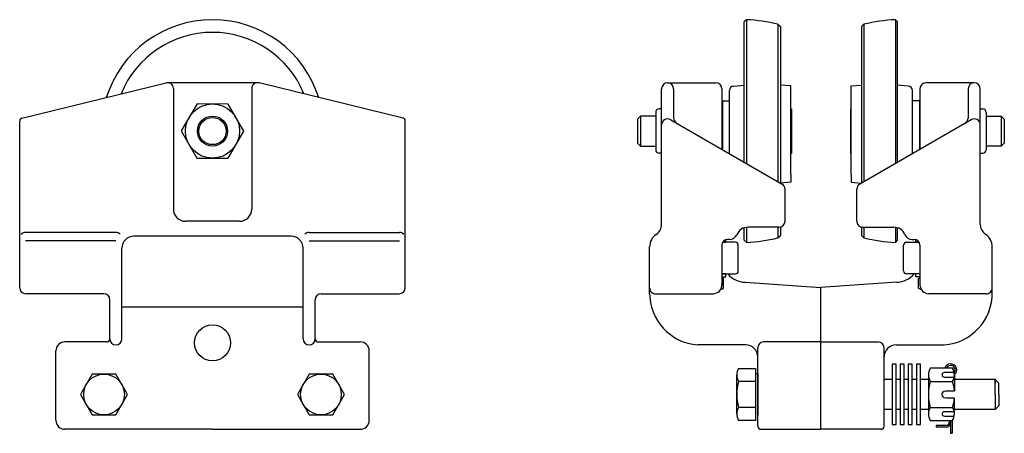
# Model space of a CAD drawing. Extents: x -6.8 to 13.6, y 0.8 to 9.4.
import ezdxf

# ---------------------------------------------------------------- set-up
doc = ezdxf.new("R2010")
doc.units = 0
doc.header["$LTSCALE"] = 0.5
doc.header["$MEASUREMENT"] = 0
doc.layers.add('Layer', color=9, linetype='CONTINUOUS')

msp = doc.modelspace()

# ---------------------------------------------------------------- linework, layer by layer
at = {"layer": 'Layer'}
for p, q in [((8.26, 9.421), (8.215, 9.376)), ((8.26, 9.421), (8.26, 6.441)), ((11.351, 9.421), (11.396, 9.376)), ((11.351, 9.421), (11.351, 6.441)), ((8.215, 6.466), (8.215, 9.376)), ((8.914, 9.328), (8.914, 6.063)), ((8.914, 9.328), (8.965, 9.277)), ((8.965, 9.277), (8.965, 6.033)), ((10.696, 9.328), (10.646, 9.277)), ((10.646, 9.277), (10.646, 6.033)), ((10.696, 9.328), (10.696, 6.063)), ((11.396, 6.466), (11.396, 9.376)), ((-6.77, 7.376), (-3.78, 8.111)), ((-1.883, 8.115), (-3.748, 8.115)), ((-3.628, 7.995), (-3.628, 5.49)), ((-2.003, 8), (-2.003, 5.49)), ((1.139, 7.376), (-1.851, 8.111)), ((6.5, 5.175), (6.5, 7.99)), ((6.625, 8.115), (7.625, 8.115)), ((6.75, 7.99), (6.75, 7.381)), ((7.75, 7.99), (7.75, 6.735)), ((7.994, 8.045), (8.215, 8.064)), ((9.181, 8.046), (8.965, 8.065)), ((9.181, 6.212), (9.181, 8.046)), ((10.429, 8.046), (10.646, 8.065)), ((10.429, 6.212), (10.429, 8.046)), ((11.616, 8.045), (11.396, 8.064)), ((11.86, 7.99), (11.86, 6.735)), ((12.985, 8.115), (11.985, 8.115)), ((12.86, 7.99), (12.86, 7.381)), ((13.11, 5.175), (13.11, 7.99)), ((7.908, 6.643), (7.908, 7.951)), ((11.702, 6.643), (11.702, 7.951)), ((6.5, 7.569), (6.447, 7.569)), ((7.76, 7.736), (7.75, 7.726)), ((7.75, 7.726), (7.75, 6.735)), ((7.76, 7.736), (7.908, 7.736)), ((7.76, 7.736), (7.76, 6.729)), ((9.192, 7.571), (9.192, 6.651)), ((9.192, 7.571), (9.192, 6.651)), ((10.418, 7.571), (10.418, 6.651)), ((10.418, 7.571), (10.418, 6.651)), ((11.85, 7.736), (11.695, 7.736)), ((11.85, 7.736), (11.86, 7.726)), ((11.85, 7.736), (11.85, 6.729)), ((11.86, 7.726), (11.86, 6.735)), ((13.11, 7.569), (13.163, 7.569)), ((6.064, 7.422), (6.001, 7.359)), ((6.001, 7.359), (6.001, 6.859)), ((6.377, 7.422), (6.064, 7.422)), ((6.064, 7.422), (6.064, 6.797)), ((6.377, 7.499), (6.377, 6.723)), ((13.233, 7.499), (13.233, 6.723)), ((13.233, 7.422), (13.547, 7.422)), ((13.547, 7.422), (13.609, 7.359)), ((13.547, 7.422), (13.547, 6.797)), ((13.609, 7.359), (13.609, 6.859)), ((-6.816, 3.861), (-6.816, 7.318)), ((1.184, 3.861), (1.184, 7.318)), ((6.691, 7.346), (9, 6.013)), ((12.919, 7.346), (10.61, 6.013)), ((6.064, 6.797), (6.001, 6.859)), ((6.064, 6.797), (6.377, 6.797)), ((13.547, 6.797), (13.233, 6.797)), ((13.547, 6.797), (13.609, 6.859)), ((6.5, 6.653), (6.447, 6.653)), ((9.181, 6.64), (9.192, 6.651)), ((9.181, 6.64), (9.192, 6.651)), ((10.429, 6.64), (10.418, 6.651)), ((10.429, 6.64), (10.418, 6.651)), ((13.11, 6.653), (13.163, 6.653)), ((9.181, 6.212), (9.181, 6.051)), ((10.429, 6.212), (10.429, 6.051)), ((9.181, 6.051), (8.965, 6.032)), ((10.429, 6.051), (10.643, 6.032)), ((9.06, 5.24), (9.06, 5.909)), ((10.55, 5.24), (10.55, 5.909)), ((-2.253, 5.24), (-3.378, 5.24)), ((8.26, 5.114), (8.26, 4.801)), ((8.935, 5.115), (8.297, 5.115)), ((8.914, 5.115), (8.914, 4.895)), ((8.965, 5.118), (8.965, 4.946)), ((10.646, 5.118), (10.646, 4.946)), ((10.675, 5.115), (11.313, 5.115)), ((10.696, 5.115), (10.696, 4.895)), ((11.351, 5.114), (11.351, 4.801)), ((-4.821, 5.008), (-6.696, 5.008)), ((-1.186, 4.93), (-4.446, 4.93)), ((-0.811, 5.008), (1.064, 5.008)), ((8.215, 4.976), (8.215, 5.104)), ((8.215, 4.846), (8.215, 4.976)), ((8.914, 4.895), (8.965, 4.946)), ((10.696, 4.895), (10.646, 4.946)), ((11.396, 4.976), (11.396, 5.104)), ((11.396, 4.846), (11.396, 4.976)), ((-4.821, 4.835), (-6.696, 4.835)), ((-0.811, 4.835), (1.064, 4.835)), ((6.25, 3.736), (6.25, 4.707)), ((7.75, 4.745), (7.75, 3.924)), ((7.766, 4.805), (7.835, 4.805)), ((8.028, 4.805), (7.766, 4.805)), ((7.835, 4.805), (7.835, 4.86)), ((7.91, 4.865), (7.87, 4.865)), ((8.09, 4.211), (8.09, 4.742)), ((8.26, 4.801), (8.215, 4.846)), ((11.351, 4.801), (11.396, 4.846)), ((11.52, 4.211), (11.52, 4.742)), ((11.583, 4.805), (11.844, 4.805)), ((11.7, 4.865), (11.74, 4.865)), ((11.775, 4.805), (11.775, 4.86)), ((11.844, 4.805), (11.775, 4.805)), ((11.86, 4.745), (11.86, 3.924)), ((13.36, 3.736), (13.36, 4.707)), ((-4.696, 2.8), (-4.696, 4.68)), ((-0.936, 2.8), (-0.936, 4.68)), ((7.835, 4.149), (7.75, 4.149)), ((7.75, 4.149), (8.028, 4.149)), ((7.75, 4.089), (7.835, 4.089)), ((7.835, 4.089), (7.835, 4.149)), ((11.86, 4.149), (11.583, 4.149)), ((11.775, 4.089), (11.775, 4.149)), ((11.86, 4.089), (11.775, 4.089)), ((8.233, 3.975), (9.805, 3.867)), ((11.378, 3.975), (9.805, 3.867)), ((-5.071, 3.736), (-6.691, 3.736)), ((-0.561, 3.736), (1.059, 3.736)), ((6.375, 3.736), (7.569, 3.736)), ((9.805, 0.925), (9.805, 3.867)), ((13.235, 3.736), (12.041, 3.736)), ((-4.946, 2.799), (-4.946, 3.611)), ((-0.686, 2.799), (-0.686, 3.611)), ((-0.936, 3.455), (-4.696, 3.455)), ((-5.008, 2.736), (-5.878, 2.736)), ((-0.623, 2.736), (0.247, 2.736)), ((8.245, 2.675), (7.25, 2.675)), ((9.805, 2.736), (8.615, 2.736)), ((9.805, 2.736), (10.995, 2.736)), ((11.365, 2.675), (12.36, 2.675)), ((-6.066, 1.112), (-6.066, 2.549)), ((0.434, 1.112), (0.434, 2.549)), ((8.495, 0.987), (8.495, 2.616)), ((11.115, 0.987), (11.115, 2.616)), ((8.059, 1.243), (8.059, 2.054)), ((8.095, 2.189), (8.451, 2.189)), ((8.451, 2.189), (8.451, 1.919)), ((8.451, 2.081), (8.495, 2.081)), ((8.495, 2.081), (8.495, 1.216)), ((8.451, 1.919), (8.095, 1.919)), ((8.451, 1.919), (8.451, 1.378)), ((11.283, 1.961), (11.115, 1.961)), ((11.45, 1.961), (11.366, 1.961)), ((11.618, 1.961), (11.534, 1.961)), ((11.785, 1.961), (11.701, 1.961)), ((12.036, 1.961), (11.869, 1.961)), ((13.42, 1.961), (12.567, 1.961)), ((13.42, 1.961), (13.42, 1.883)), ((13.42, 1.961), (13.498, 1.883)), ((13.42, 1.648), (13.42, 1.961)), ((13.498, 1.648), (13.498, 1.883)), ((13.42, 1.648), (13.42, 1.336)), ((13.498, 1.648), (13.498, 1.414)), ((8.451, 1.378), (8.095, 1.378)), ((8.451, 1.378), (8.451, 1.107)), ((11.283, 1.336), (11.115, 1.336)), ((11.45, 1.336), (11.366, 1.336)), ((11.618, 1.336), (11.534, 1.336)), ((11.785, 1.336), (11.701, 1.336)), ((12.036, 1.336), (11.869, 1.336)), ((13.42, 1.336), (12.567, 1.336)), ((13.498, 1.414), (13.42, 1.336)), ((8.451, 1.107), (8.095, 1.107)), ((12.464, 1.107), (12.464, 1.065)), ((12.496, 1.107), (12.496, 0.841)), ((12.527, 1.107), (12.527, 0.841)), ((-2.816, 0.925), (-5.878, 0.925)), ((-2.816, 0.925), (0.247, 0.925)), ((8.558, 0.925), (9.805, 0.925)), ((11.053, 0.925), (9.805, 0.925)), ((12.402, 1.002), (12.199, 1.002)), ((12.199, 1.002), (12.199, 0.971)), ((12.402, 0.971), (12.199, 0.971)), ((12.496, 0.841), (12.527, 0.841))]:
    msp.add_line(p, q, dxfattribs=at)
for points in [[(-3.143, 6.551), (-2.494, 6.547), (-2.166, 7.108), (-2.488, 7.672), (-3.137, 7.676), (-3.465, 7.115)], [(11.366, 2.273), (11.283, 2.273), (11.283, 1.023), (11.366, 1.023)], [(11.534, 2.273), (11.45, 2.273), (11.45, 1.023), (11.534, 1.023)], [(11.701, 2.273), (11.618, 2.273), (11.618, 1.023), (11.701, 1.023)], [(11.869, 2.273), (11.785, 2.273), (11.785, 1.023), (11.869, 1.023)], [(-5.309, 2.07), (-5.553, 1.648), (-5.309, 1.227), (-4.822, 1.227), (-4.578, 1.648), (-4.822, 2.07)], [(-0.809, 2.07), (-1.053, 1.648), (-0.809, 1.227), (-0.322, 1.227), (-0.078, 1.648), (-0.322, 2.07)]]:
    msp.add_lwpolyline(points, close=True, dxfattribs=at)
for points in [[(7.785, 3.849), (7.785, 4.062), (7.75, 4.062)], [(11.826, 3.849), (11.826, 4.062), (11.86, 4.062)], [(12.036, 2.054), (12.036, 1.242)], [(12.573, 2.054), (12.573, 1.724)], [(12.573, 1.242), (12.573, 1.573)]]:
    msp.add_lwpolyline(points, dxfattribs=at)
for points in [[(7.724, 3.828, 0.09967), (7.785, 3.849)], [(11.886, 3.828, -0.09967), (11.826, 3.849)], [(12.569, 2.1), (12.365, 2.1, 1), (12.365, 2.009), (12.569, 2.009)], [(12.073, 1.919, 0.133975), (12.073, 1.378), (12.537, 1.378, 0.052408), (12.573, 1.573), (12.394, 1.573, -1), (12.394, 1.724), (12.573, 1.724, 0.052408), (12.537, 1.919)], [(12.073, 1.378, 0.267949), (12.073, 1.107), (12.537, 1.107, 0.267949), (12.537, 1.378)], [(12.569, 1.288), (12.365, 1.288, 1), (12.365, 1.197), (12.569, 1.197)]]:
    msp.add_lwpolyline(points, format="xyb", dxfattribs=at)
msp.add_lwpolyline([(12.537, 2.19), (12.073, 2.19, 0.267949), (12.073, 1.919), (12.537, 1.919, 0.267949)], format="xyb", close=True, dxfattribs=at)
for centre, radius in [((-2.816, 7.111), 0.562), ((-2.816, 7.111), 0.312), ((-2.816, 7.111), 0.282), ((-2.816, 2.718), 0.376), ((-5.066, 1.648), 0.422), ((-0.566, 1.648), 0.422)]:
    msp.add_circle(centre, radius, dxfattribs=at)
for centre, radius, start, end in [((-2.816, 7.111), 2.31, 17.5073, 162.4927), ((8.021, 5.429), 4, 77.0991, 86.5817), ((11.589, 5.429), 4, 93.4183, 102.9009), ((-2.816, 7.111), 2.048, 22.0842, 157.9158), ((-3.748, 7.995), 0.12, 360, 105.5263), ((-1.883, 7.995), 0.12, 74.4737, 180), ((6.625, 7.99), 0.125, 0, 180), ((7.625, 7.99), 0.125, 360, 90), ((8.002, 7.951), 0.094, 95, 180), ((11.608, 7.951), 0.094, 0, 85), ((11.985, 7.99), 0.125, 90, 180), ((12.985, 7.99), 0.125, 360, 180), ((6.447, 7.499), 0.07, 90, 180), ((13.163, 7.499), 0.07, 0, 90), ((-6.756, 7.318), 0.06, 103.8011, 180), ((1.124, 7.318), 0.06, 360, 76.1989), ((6.625, 7.24), 0.125, 58.3173, 180), ((6.87, 7.381), 0.12, 180, 240), ((12.74, 7.381), 0.12, 300, 360), ((12.985, 7.24), 0.125, 0, 121.6827), ((6.447, 6.723), 0.07, 180, 270), ((13.163, 6.723), 0.07, 270, 0), ((8.94, 5.909), 0.12, 0, 60), ((10.67, 5.909), 0.12, 120, 180), ((-3.378, 5.49), 0.25, 180, 270), ((-2.253, 5.49), 0.25, 270, 0), ((6.25, 5.175), 0.25, 303.749, 0), ((8.287, 4.874), 0.241, 87.5254, 158.608), ((8.935, 5.24), 0.125, 270, 0), ((10.675, 5.24), 0.125, 180, 270), ((11.324, 4.874), 0.241, 21.392, 92.4746), ((13.36, 5.175), 0.25, 180, 236.251), ((-6.696, 4.888), 0.12, 90, 140.0323), ((-4.821, 4.883), 0.125, 45.9268, 90), ((-4.446, 4.68), 0.25, 90, 180), ((-1.186, 4.68), 0.25, 0, 90), ((-0.811, 4.883), 0.125, 90, 134.0732), ((1.064, 4.888), 0.12, 39.9677, 90), ((6.563, 4.707), 0.312, 123.749, 180), ((7.91, 5.032), 0.168, 270, 335.2378), ((11.7, 5.032), 0.168, 204.7622, 270), ((13.048, 4.707), 0.312, 360, 56.251), ((7.87, 4.745), 0.12, 90, 180), ((8.028, 4.742), 0.0625, 0, 90), ((8.021, 8.794), 4, 273.4183, 282.9009), ((11.589, 8.794), 4, 257.0991, 266.5817), ((11.583, 4.742), 0.0625, 90, 180), ((11.74, 4.745), 0.12, 0, 90), ((8.25, 4.475), 0.5, 220.737, 268), ((8.028, 4.211), 0.0625, 270, 0), ((11.36, 4.475), 0.5, 272, 319.263), ((11.583, 4.211), 0.0625, 180, 270), ((7.563, 3.924), 0.188, 272, 360), ((12.048, 3.924), 0.188, 180, 268), ((-6.691, 3.861), 0.125, 180, 270), ((-5.071, 3.611), 0.125, 0, 90), ((-0.561, 3.611), 0.125, 90, 180), ((1.059, 3.861), 0.125, 270, 0), ((6.375, 3.861), 0.125, 180, 272), ((7.33, 3.752), 1.08, 179.3262, 265.7423), ((12.28, 3.752), 1.08, 274.2577, 0.6738), ((13.235, 3.861), 0.125, 268, 360), ((-5.878, 2.549), 0.188, 90, 180), ((-5.008, 2.799), 0.0625, 270, 0), ((-4.821, 2.8), 0.125, 180, 0), ((-0.811, 2.8), 0.125, 180, 360), ((-0.623, 2.799), 0.0625, 180, 270), ((0.247, 2.549), 0.188, 0, 90), ((8.245, 2.425), 0.25, 0, 90), ((8.615, 2.616), 0.12, 90, 180), ((10.995, 2.616), 0.12, 360, 90), ((11.365, 2.425), 0.25, 90, 180), ((12.496, 2.156), 0.125, 308.551, 164.4025), ((12.496, 2.156), 0.0938, 322.374, 158.9917), ((8.329, 2.054), 0.27, 150, 210), ((9.086, 1.648), 1.028, 164.7385, 195.2615), ((8.329, 1.243), 0.27, 150, 210), ((-5.878, 1.112), 0.188, 180, 270), ((0.247, 1.112), 0.188, 270, 360), ((12.402, 1.065), 0.0938, 270, 0), ((12.402, 1.065), 0.0625, 270, 0), ((8.558, 0.987), 0.0625, 180, 270), ((11.053, 0.987), 0.0625, 270, 0)]:
    msp.add_arc(centre, radius, start, end, dxfattribs=at)

doc.saveas('drawing.dxf')
